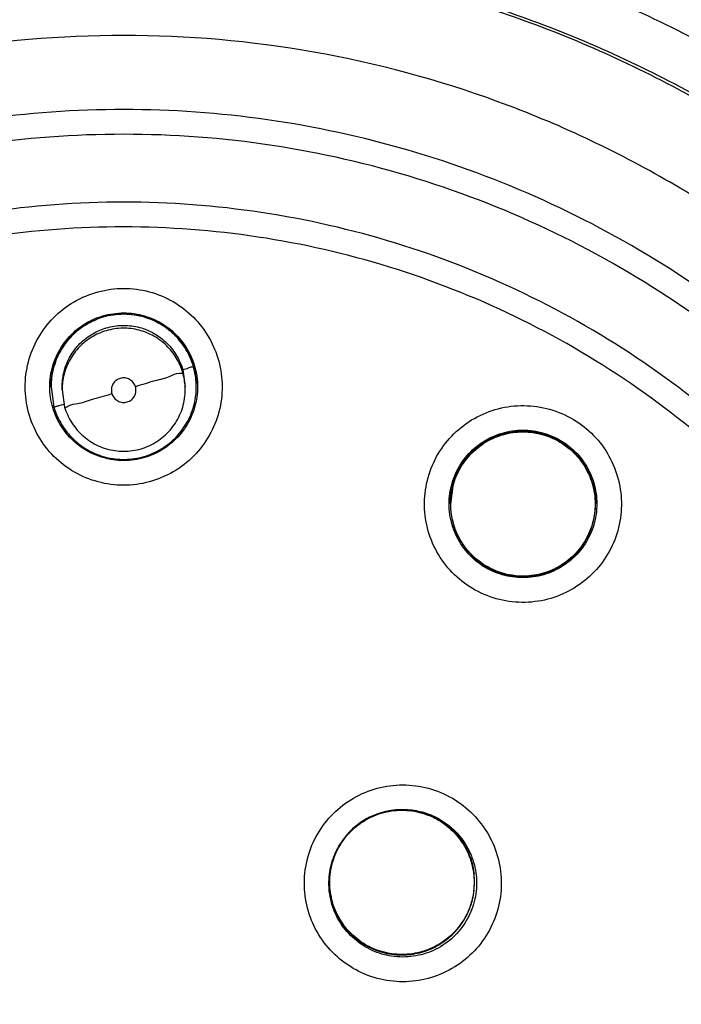
# Model space of a CAD drawing. Units: inches. Extents: x 1.2 to 15.8, y 0.3 to 10.5.
# Drawn here: x 12.5 to 12.6, y 6.6 to 6.7 of the extents above; entities that cross this region are included whole.
import ezdxf

# ---------------------------------------------------------------- set-up
doc = ezdxf.new("R2010")
doc.units = ezdxf.units.IN
doc.header["$LTSCALE"] = 0.935
doc.header["$MEASUREMENT"] = 0
doc.layers.get('0').update_dxf_attribs({"linetype": 'CONTINUOUS'})

msp = doc.modelspace()

# ---------------------------------------------------------------- linework, layer by layer
at = {"color": 7, "linetype": 'CONTINUOUS'}
for p, q in [((12.49875, 6.67478), (12.49915, 6.67201)), ((12.47769, 6.67203), (12.47769, 6.67206)), ((12.47769, 6.67203), (12.47816, 6.66875)), ((12.47946, 6.67156), (12.47946, 6.67201)), ((12.47946, 6.67156), (12.47986, 6.66878)), ((12.49915, 6.67156), (12.49915, 6.67201)), ((12.50092, 6.67203), (12.50092, 6.67206)), ((12.54202, 6.65655), (12.54155, 6.65327)), ((12.54155, 6.65328), (12.54155, 6.65331)), ((12.56477, 6.65328), (12.56477, 6.65331)), ((12.52219, 6.59274), (12.52219, 6.59278)), ((12.54531, 6.59112), (12.54542, 6.59272)), ((12.54542, 6.59274), (12.54542, 6.59278))]:
    msp.add_line(p, q, dxfattribs=at)
msp.add_arc((12.48931, 6.56299), 0.26083, 0.8783, 180.096, dxfattribs=at)
for points, knots in [([(12.22848, 6.56077), (12.22848, 6.56323), (12.2287, 6.57912), (12.2318, 6.6084), (12.24221, 6.6475), (12.25849, 6.68446), (12.28019, 6.71839), (12.3068, 6.74856), (12.33776, 6.77435), (12.37241, 6.79511), (12.40984, 6.8103), (12.44911, 6.81955), (12.47593, 6.82161), (12.48931, 6.82161)], [0, 0, 0, 0, 0.017969, 0.116408, 0.214889, 0.313345, 0.411279, 0.50889, 0.607038, 0.705451, 0.803779, 0.901965, 1, 1, 1, 1]), ([(12.48931, 6.82161), (12.50268, 6.82161), (12.52946, 6.81955), (12.56864, 6.81034), (12.60597, 6.79522), (12.64055, 6.77455), (12.67153, 6.74884), (12.6982, 6.71869), (12.71997, 6.68475), (12.73631, 6.64777), (12.74675, 6.60869), (12.7499, 6.57933), (12.75013, 6.56333), (12.75013, 6.56077)], [0, 0, 0, 0, 0.097994, 0.195944, 0.293915, 0.392014, 0.490062, 0.587806, 0.685903, 0.78443, 0.88289, 0.981236, 1, 1, 1, 1]), ([(12.74619, 6.56077), (12.74619, 6.57418), (12.74409, 6.60108), (12.73465, 6.64041), (12.71919, 6.67776), (12.69805, 6.71231), (12.6717, 6.74319), (12.64071, 6.76962), (12.606, 6.79082), (12.56847, 6.80627), (12.52905, 6.81564), (12.48872, 6.81871), (12.44846, 6.81546), (12.40923, 6.80597), (12.37196, 6.79048), (12.33755, 6.76935), (12.30681, 6.74307), (12.28062, 6.71237), (12.25954, 6.67798), (12.24405, 6.64069), (12.23454, 6.60128), (12.23243, 6.57427), (12.23242, 6.56077)], [0, 0, 0, 0, 0.049894, 0.099909, 0.14991, 0.199692, 0.250023, 0.300358, 0.350602, 0.400746, 0.450787, 0.500741, 0.550631, 0.600481, 0.650319, 0.700192, 0.75015, 0.80016, 0.84973, 0.899659, 0.949784, 1, 1, 1, 1]), ([(12.68992, 6.66134), (12.6844, 6.67168), (12.67177, 6.69151), (12.64849, 6.71794), (12.62147, 6.74045), (12.59132, 6.75854), (12.55874, 6.77179), (12.52447, 6.77989), (12.50102, 6.7817), (12.48931, 6.7817)], [0, 0, 0, 0, 0.14319, 0.286047, 0.428704, 0.571294, 0.713951, 0.856809, 1, 1, 1, 1]), ([(12.48931, 6.78072), (12.50111, 6.78072), (12.52475, 6.77886), (12.55926, 6.77061), (12.59204, 6.7571), (12.62229, 6.73867), (12.64934, 6.71576), (12.67222, 6.68923), (12.68452, 6.66952), (12.68979, 6.65947)], [0, 0, 0, 0, 0.144001, 0.287658, 0.431109, 0.574491, 0.717941, 0.861598, 1, 1, 1, 1]), ([(12.69024, 6.65769), (12.68488, 6.66803), (12.67246, 6.68802), (12.64939, 6.71479), (12.62232, 6.73774), (12.59201, 6.7562), (12.5592, 6.76971), (12.52469, 6.77796), (12.50109, 6.7798), (12.48931, 6.7798)], [0, 0, 0, 0, 0.141434, 0.284528, 0.427622, 0.570716, 0.713811, 0.856905, 1, 1, 1, 1]), ([(12.48931, 6.77922), (12.50109, 6.77922), (12.5247, 6.77737), (12.55921, 6.7691), (12.59202, 6.75554), (12.62231, 6.73703), (12.64934, 6.71402), (12.67221, 6.68735), (12.68449, 6.66753), (12.68975, 6.65739)], [0, 0, 0, 0, 0.143481, 0.286963, 0.430444, 0.573925, 0.717406, 0.860887, 1, 1, 1, 1]), ([(12.68952, 6.66238), (12.68644, 6.66809), (12.67937, 6.67999), (12.66691, 6.69714), (12.65105, 6.71507), (12.63466, 6.72993), (12.61698, 6.74308), (12.59982, 6.75372), (12.58007, 6.76346), (12.56602, 6.76878), (12.55872, 6.77112), (12.55839, 6.77123)], [0, 0, 0, 0, 0.111289, 0.237212, 0.363805, 0.521942, 0.616386, 0.742187, 0.868337, 0.994116, 1, 1, 1, 1]), ([(12.69387, 6.61537), (12.69058, 6.6262), (12.68221, 6.64754), (12.66441, 6.67764), (12.64165, 6.70471), (12.61484, 6.72752), (12.5854, 6.74531), (12.55438, 6.75787), (12.52213, 6.76543), (12.50032, 6.76712), (12.48931, 6.76712)], [0, 0, 0, 0, 0.124538, 0.251053, 0.383297, 0.511928, 0.636784, 0.760344, 0.878744, 1, 1, 1, 1]), ([(12.48931, 6.76589), (12.47819, 6.76589), (12.45591, 6.76414), (12.42334, 6.75632), (12.39239, 6.7435), (12.36383, 6.726), (12.33836, 6.70424), (12.3166, 6.67877), (12.2991, 6.65021), (12.28628, 6.61926), (12.27854, 6.58704), (12.27676, 6.56513), (12.27671, 6.55437)], [0, 0, 0, 0, 0.100322, 0.200645, 0.300967, 0.40129, 0.501612, 0.601934, 0.702255, 0.802577, 0.902899, 1, 1, 1, 1]), ([(12.48931, 6.76595), (12.50104, 6.76595), (12.52476, 6.76398), (12.55972, 6.75505), (12.59286, 6.74022), (12.62267, 6.72017), (12.64824, 6.69598), (12.66883, 6.66888), (12.68353, 6.64145), (12.69032, 6.62312), (12.69284, 6.61477)], [0, 0, 0, 0, 0.129752, 0.261784, 0.397153, 0.529111, 0.657136, 0.784647, 0.903688, 1, 1, 1, 1]), ([(12.7019, 6.55329), (12.7019, 6.56441), (12.70015, 6.58669), (12.69233, 6.61926), (12.67951, 6.65021), (12.66201, 6.67877), (12.64025, 6.70424), (12.61478, 6.726), (12.58622, 6.7435), (12.55527, 6.75632), (12.52271, 6.76414), (12.50043, 6.76589), (12.48931, 6.76589)], [0, 0, 0, 0, 0.1, 0.199999, 0.299999, 0.399999, 0.499998, 0.599999, 0.699999, 0.799999, 0.9, 1, 1, 1, 1]), ([(12.48931, 6.76194), (12.47836, 6.76192), (12.45645, 6.76021), (12.42445, 6.75251), (12.39409, 6.73991), (12.36611, 6.72274), (12.34115, 6.70143), (12.31984, 6.67648), (12.30267, 6.64849), (12.29008, 6.61813), (12.28237, 6.58613), (12.28066, 6.56422), (12.28064, 6.55328)], [0, 0, 0, 0, 0.100297, 0.200397, 0.300348, 0.4002, 0.500002, 0.599803, 0.699655, 0.799605, 0.899704, 1, 1, 1, 1]), ([(12.69797, 6.55328), (12.69795, 6.56422), (12.69624, 6.58613), (12.68854, 6.61813), (12.67594, 6.64849), (12.65877, 6.67648), (12.63746, 6.70143), (12.61251, 6.72274), (12.58452, 6.73991), (12.55416, 6.75251), (12.52216, 6.76021), (12.50025, 6.76192), (12.48931, 6.76194)], [0, 0, 0, 0, 0.100296, 0.200395, 0.300345, 0.400197, 0.499998, 0.5998, 0.699652, 0.799603, 0.899703, 1, 1, 1, 1]), ([(12.47183, 6.35721), (12.46077, 6.35819), (12.43874, 6.36205), (12.40718, 6.37334), (12.378, 6.38977), (12.35198, 6.41092), (12.32988, 6.43618), (12.31235, 6.46489), (12.29995, 6.4961), (12.29302, 6.52888), (12.29172, 6.56229), (12.29606, 6.59541), (12.3059, 6.62732), (12.32097, 6.65713), (12.34088, 6.68402), (12.36502, 6.70714), (12.39272, 6.72588), (12.42324, 6.73972), (12.45576, 6.74822), (12.47814, 6.75013), (12.48931, 6.75013)], [0, 0, 0, 0, 0.055512, 0.111153, 0.166756, 0.2221, 0.277937, 0.333734, 0.38942, 0.444969, 0.500402, 0.555768, 0.611114, 0.666494, 0.721966, 0.777544, 0.83276, 0.888375, 0.944177, 1, 1, 1, 1]), ([(12.48931, 6.75013), (12.50041, 6.75013), (12.5227, 6.74823), (12.55513, 6.7398), (12.58566, 6.72602), (12.61345, 6.70726), (12.63771, 6.68406), (12.65772, 6.65702), (12.67284, 6.62704), (12.68265, 6.595), (12.68691, 6.56183), (12.68553, 6.52846), (12.67856, 6.49581), (12.66619, 6.46478), (12.64875, 6.43623), (12.62676, 6.41105), (12.60083, 6.38992), (12.57166, 6.37344), (12.54002, 6.36209), (12.5179, 6.3582), (12.50678, 6.35721)], [0, 0, 0, 0, 0.055512, 0.111153, 0.166756, 0.2221, 0.277937, 0.333734, 0.38942, 0.444969, 0.500403, 0.555768, 0.611114, 0.666494, 0.721966, 0.777544, 0.83276, 0.888375, 0.944177, 1, 1, 1, 1]), ([(12.46964, 6.36536), (12.45908, 6.36647), (12.43811, 6.37047), (12.40814, 6.38166), (12.38046, 6.39773), (12.35588, 6.41822), (12.33508, 6.44255), (12.31867, 6.47002), (12.30711, 6.49986), (12.30072, 6.53122), (12.29969, 6.5632), (12.30404, 6.59491), (12.31366, 6.62543), (12.32827, 6.6539), (12.34745, 6.67952), (12.37066, 6.70155), (12.39724, 6.71937), (12.42644, 6.73247), (12.45741, 6.74049), (12.47869, 6.74229), (12.48931, 6.74229)], [0, 0, 0, 0, 0.055556, 0.111112, 0.166667, 0.222223, 0.277778, 0.333334, 0.388889, 0.444445, 0.5, 0.555555, 0.61111, 0.666666, 0.722221, 0.777777, 0.833333, 0.888888, 0.944444, 1, 1, 1, 1]), ([(12.30131, 6.5539), (12.30131, 6.55711), (12.30167, 6.5709), (12.30497, 6.59513), (12.31452, 6.62552), (12.32904, 6.65387), (12.34812, 6.67938), (12.37121, 6.70132), (12.39767, 6.71907), (12.42673, 6.73212), (12.45756, 6.7401), (12.47874, 6.7419), (12.48931, 6.7419)], [0, 0, 0, 0, 0.032586, 0.140076, 0.247566, 0.355056, 0.462547, 0.570037, 0.677528, 0.785018, 0.892509, 1, 1, 1, 1]), ([(12.48931, 6.74229), (12.49992, 6.74229), (12.5212, 6.74049), (12.55217, 6.73247), (12.58137, 6.71937), (12.60795, 6.70155), (12.63116, 6.67952), (12.65034, 6.6539), (12.66495, 6.62543), (12.67457, 6.59491), (12.67892, 6.5632), (12.67789, 6.53122), (12.6715, 6.49986), (12.65994, 6.47002), (12.64353, 6.44255), (12.62273, 6.41822), (12.59815, 6.39773), (12.57047, 6.38166), (12.5405, 6.37047), (12.51953, 6.36647), (12.50897, 6.36536)], [0, 0, 0, 0, 0.055556, 0.111112, 0.166667, 0.222223, 0.277779, 0.333334, 0.38889, 0.444445, 0.5, 0.555555, 0.611111, 0.666666, 0.722222, 0.777777, 0.833333, 0.888888, 0.944444, 1, 1, 1, 1]), ([(12.48931, 6.7419), (12.49987, 6.7419), (12.52105, 6.7401), (12.55188, 6.73212), (12.58094, 6.71907), (12.6074, 6.70132), (12.63049, 6.67938), (12.64957, 6.65387), (12.66409, 6.62552), (12.67364, 6.59513), (12.67694, 6.5709), (12.6773, 6.55711), (12.6773, 6.5539)], [0, 0, 0, 0, 0.107491, 0.214982, 0.322472, 0.429963, 0.537453, 0.644944, 0.752434, 0.859924, 0.967414, 1, 1, 1, 1]), ([(12.48931, 6.72825), (12.47919, 6.72825), (12.4589, 6.72648), (12.42941, 6.71858), (12.40176, 6.70568), (12.37674, 6.68816), (12.35511, 6.66654), (12.33756, 6.64142), (12.32467, 6.61367), (12.31682, 6.58417), (12.31421, 6.55382), (12.31689, 6.52352), (12.32477, 6.49415), (12.33763, 6.46657), (12.35509, 6.44159), (12.3766, 6.42004), (12.40154, 6.40253), (12.42917, 6.38959), (12.45874, 6.38162), (12.47913, 6.37983), (12.48931, 6.37983)], [0, 0, 0, 0, 0.055506, 0.111149, 0.166754, 0.222084, 0.277931, 0.333744, 0.389439, 0.444991, 0.500419, 0.555775, 0.611112, 0.666485, 0.721955, 0.777531, 0.832729, 0.88835, 0.944165, 1, 1, 1, 1]), ([(12.48931, 6.37983), (12.49942, 6.37983), (12.51971, 6.3816), (12.5492, 6.38951), (12.57685, 6.4024), (12.60187, 6.41992), (12.6235, 6.44155), (12.64105, 6.46667), (12.65394, 6.49441), (12.66179, 6.52391), (12.6644, 6.55426), (12.66172, 6.58456), (12.65384, 6.61393), (12.64098, 6.64152), (12.62352, 6.66649), (12.60201, 6.68804), (12.57707, 6.70555), (12.54944, 6.7185), (12.51987, 6.72646), (12.49948, 6.72825), (12.48931, 6.72825)], [0, 0, 0, 0, 0.055506, 0.111149, 0.166754, 0.222084, 0.277931, 0.333744, 0.389439, 0.444991, 0.500419, 0.555775, 0.611112, 0.666485, 0.721955, 0.777531, 0.832729, 0.88835, 0.944165, 1, 1, 1, 1]), ([(12.48931, 6.71639), (12.48162, 6.71639), (12.46624, 6.71529), (12.44364, 6.7104), (12.42196, 6.70237), (12.40163, 6.69134), (12.38308, 6.67755), (12.36666, 6.66127), (12.3527, 6.64283), (12.34151, 6.6226), (12.33328, 6.60098), (12.3282, 6.57843), (12.32694, 6.5626), (12.3269, 6.55445), (12.3269, 6.55399)], [0, 0, 0, 0, 0.090415, 0.180831, 0.271246, 0.361662, 0.452077, 0.542492, 0.632907, 0.723321, 0.813736, 0.904151, 0.994565, 1, 1, 1, 1]), ([(12.65171, 6.55399), (12.65171, 6.55445), (12.65167, 6.5626), (12.65041, 6.57843), (12.64533, 6.60098), (12.63711, 6.6226), (12.62591, 6.64283), (12.61196, 6.66127), (12.59554, 6.67755), (12.57698, 6.69134), (12.55665, 6.70237), (12.53497, 6.7104), (12.51237, 6.71529), (12.49699, 6.71639), (12.48931, 6.71639)], [0, 0, 0, 0, 0.005435, 0.095849, 0.186264, 0.276679, 0.367093, 0.457508, 0.547923, 0.638338, 0.728754, 0.819169, 0.909585, 1, 1, 1, 1]), ([(12.48931, 6.71243), (12.4814, 6.71243), (12.46556, 6.71124), (12.44235, 6.70594), (12.4202, 6.69723), (12.39958, 6.68531), (12.38096, 6.67042), (12.36475, 6.65289), (12.35136, 6.63317), (12.34109, 6.6117), (12.33415, 6.58897), (12.33067, 6.56549), (12.33072, 6.54175), (12.33431, 6.51828), (12.34135, 6.49558), (12.3517, 6.47419), (12.36513, 6.45458), (12.38134, 6.43716), (12.40003, 6.42232), (12.41386, 6.41439), (12.42102, 6.41097)], [0, 0, 0, 0, 0.055536, 0.11117, 0.166763, 0.222157, 0.277952, 0.333691, 0.38934, 0.444884, 0.500339, 0.55574, 0.611124, 0.66653, 0.722009, 0.777592, 0.832874, 0.888467, 0.944221, 1, 1, 1, 1]), ([(12.55759, 6.41097), (12.56472, 6.41438), (12.5785, 6.42227), (12.59716, 6.43707), (12.61339, 6.45447), (12.62686, 6.47411), (12.63726, 6.49557), (12.64433, 6.51837), (12.64791, 6.54194), (12.64793, 6.56574), (12.6444, 6.58924), (12.63742, 6.61193), (12.62715, 6.63333), (12.6138, 6.65296), (12.59766, 6.67041), (12.5791, 6.68525), (12.55853, 6.69717), (12.5364, 6.7059), (12.51314, 6.71124), (12.49724, 6.71243), (12.48931, 6.71243)], [0, 0, 0, 0, 0.055536, 0.11117, 0.166763, 0.222156, 0.277951, 0.33369, 0.389339, 0.444882, 0.500337, 0.555739, 0.611123, 0.666529, 0.722008, 0.777591, 0.832873, 0.888466, 0.944221, 1, 1, 1, 1]), ([(12.48931, 6.70157), (12.48195, 6.70157), (12.46722, 6.70046), (12.44563, 6.69553), (12.42501, 6.68744), (12.40583, 6.67637), (12.38851, 6.66256), (12.37345, 6.64632), (12.36097, 6.62802), (12.35136, 6.60807), (12.34483, 6.58691), (12.34208, 6.56865), (12.34167, 6.55761), (12.34167, 6.55393)], [0, 0, 0, 0, 0.095239, 0.190477, 0.285715, 0.380954, 0.476192, 0.57143, 0.666668, 0.761906, 0.857144, 0.952381, 1, 1, 1, 1]), ([(12.63694, 6.55393), (12.63694, 6.55761), (12.63653, 6.56865), (12.63378, 6.58691), (12.62725, 6.60807), (12.61764, 6.62802), (12.60516, 6.64632), (12.5901, 6.66256), (12.57278, 6.67637), (12.5536, 6.68744), (12.53298, 6.69553), (12.51139, 6.70046), (12.49666, 6.70157), (12.48931, 6.70157)], [0, 0, 0, 0, 0.047619, 0.142856, 0.238094, 0.333332, 0.42857, 0.523808, 0.619046, 0.714285, 0.809523, 0.904761, 1, 1, 1, 1]), ([(12.48931, 6.69761), (12.48214, 6.69761), (12.46779, 6.69654), (12.44676, 6.69173), (12.4267, 6.68385), (12.40805, 6.67308), (12.3912, 6.65965), (12.37653, 6.64384), (12.3644, 6.62604), (12.35505, 6.60664), (12.3487, 6.58606), (12.34548, 6.56476), (12.34547, 6.54321), (12.34866, 6.52191), (12.355, 6.50132), (12.36432, 6.48191), (12.37644, 6.46411), (12.39107, 6.4483), (12.40789, 6.43485), (12.42656, 6.42404), (12.44666, 6.41612), (12.46774, 6.41129), (12.48213, 6.41021), (12.48931, 6.41021)], [0, 0, 0, 0, 0.047648, 0.095316, 0.142956, 0.190449, 0.238087, 0.285738, 0.333329, 0.380877, 0.428441, 0.476035, 0.523638, 0.571231, 0.618806, 0.666365, 0.713924, 0.761502, 0.809108, 0.856669, 0.904438, 0.95225, 1, 1, 1, 1]), ([(12.48931, 6.41021), (12.49647, 6.41021), (12.51082, 6.41129), (12.53185, 6.41609), (12.55191, 6.42397), (12.57056, 6.43475), (12.58741, 6.44818), (12.60208, 6.46398), (12.61421, 6.48179), (12.62356, 6.50119), (12.62991, 6.52176), (12.63313, 6.54307), (12.63315, 6.56461), (12.62995, 6.58592), (12.62361, 6.6065), (12.61429, 6.62591), (12.60217, 6.64372), (12.58754, 6.65952), (12.57072, 6.67298), (12.55205, 6.68379), (12.53195, 6.6917), (12.51087, 6.69653), (12.49648, 6.69761), (12.48931, 6.69761)], [0, 0, 0, 0, 0.047648, 0.095316, 0.142956, 0.190449, 0.238087, 0.285738, 0.333329, 0.380877, 0.428441, 0.476035, 0.523638, 0.571231, 0.618806, 0.666365, 0.713924, 0.761502, 0.809108, 0.856669, 0.904438, 0.95225, 1, 1, 1, 1]), ([(12.48931, 6.65627), (12.48793, 6.65627), (12.48517, 6.65664), (12.48133, 6.65823), (12.47804, 6.66076), (12.47552, 6.66404), (12.47393, 6.66786), (12.47338, 6.67196), (12.4739, 6.67606), (12.47546, 6.6799), (12.47797, 6.68322), (12.48128, 6.68579), (12.48515, 6.6874), (12.48793, 6.68777), (12.48931, 6.68777)], [0, 0, 0, 0, 0.083549, 0.167035, 0.250216, 0.332873, 0.415873, 0.498755, 0.581571, 0.664612, 0.747837, 0.83187, 0.916146, 1, 1, 1, 1]), ([(12.48931, 6.68777), (12.49068, 6.68777), (12.49344, 6.68741), (12.49728, 6.68581), (12.50057, 6.68328), (12.50309, 6.68), (12.50468, 6.67618), (12.50523, 6.67209), (12.50471, 6.66798), (12.50315, 6.66415), (12.50064, 6.66083), (12.49733, 6.65826), (12.49346, 6.65664), (12.49068, 6.65627), (12.48931, 6.65627)], [0, 0, 0, 0, 0.083549, 0.167035, 0.250216, 0.332873, 0.415873, 0.498755, 0.581571, 0.664612, 0.747837, 0.83187, 0.916146, 1, 1, 1, 1]), ([(12.47749, 6.67204), (12.47749, 6.6726), (12.47761, 6.67429), (12.47841, 6.67701), (12.48026, 6.67988), (12.48282, 6.6821), (12.48488, 6.68305), (12.48595, 6.68336)], [0, 0, 0, 0, 0.111355, 0.334065, 0.556775, 0.779486, 1, 1, 1, 1]), ([(12.50045, 6.6753), (12.50017, 6.67624), (12.49937, 6.67807), (12.49752, 6.68041), (12.49511, 6.68223), (12.49226, 6.6834), (12.48913, 6.68378), (12.48703, 6.68346), (12.48603, 6.68317)], [0, 0, 0, 0, 0.162536, 0.325254, 0.48716, 0.654303, 0.828723, 1, 1, 1, 1]), ([(12.48931, 6.68385), (12.49043, 6.68385), (12.49268, 6.68353), (12.49578, 6.68211), (12.49835, 6.67988), (12.49989, 6.67749), (12.50048, 6.6759), (12.50064, 6.67535)], [0, 0, 0, 0, 0.222029, 0.444057, 0.666085, 0.888112, 1, 1, 1, 1]), ([(12.48932, 6.68368), (12.49042, 6.68368), (12.49262, 6.68336), (12.49566, 6.68197), (12.49818, 6.6798), (12.49971, 6.67744), (12.5003, 6.67586), (12.50046, 6.6753)], [0, 0, 0, 0, 0.221667, 0.441796, 0.662072, 0.883747, 1, 1, 1, 1]), ([(12.48603, 6.68317), (12.48507, 6.68289), (12.48323, 6.68207), (12.48088, 6.6802), (12.47907, 6.67779), (12.47794, 6.675), (12.47769, 6.673), (12.47769, 6.67203)], [0, 0, 0, 0, 0.203279, 0.399587, 0.59935, 0.804001, 1, 1, 1, 1]), ([(12.48183, 6.68096), (12.4822, 6.68127), (12.48267, 6.68161), (12.48315, 6.68192), (12.48323, 6.68196)], [0, 0, 0, 0, 0.845174, 1, 1, 1, 1]), ([(12.48653, 6.68145), (12.48735, 6.68169), (12.48903, 6.68196), (12.49157, 6.6817), (12.49396, 6.68081), (12.49608, 6.6793), (12.49777, 6.67726), (12.4985, 6.67563), (12.49875, 6.67478)], [0, 0, 0, 0, 0.166311, 0.32692, 0.490356, 0.65779, 0.8273, 1, 1, 1, 1]), ([(12.47946, 6.67201), (12.47946, 6.67276), (12.47964, 6.67435), (12.48051, 6.67666), (12.48201, 6.67879), (12.484, 6.68043), (12.48557, 6.68115), (12.48636, 6.6814)], [0, 0, 0, 0, 0.17975, 0.382505, 0.590223, 0.800515, 1, 1, 1, 1]), ([(12.48653, 6.681), (12.48571, 6.68076), (12.48415, 6.68007), (12.48216, 6.67849), (12.48063, 6.67644), (12.47968, 6.67407), (12.47946, 6.67239), (12.47946, 6.67156)], [0, 0, 0, 0, 0.203279, 0.399587, 0.59935, 0.804001, 1, 1, 1, 1]), ([(12.49875, 6.67433), (12.49851, 6.67515), (12.49782, 6.67671), (12.49623, 6.6787), (12.49419, 6.68023), (12.49178, 6.6812), (12.48915, 6.68152), (12.48738, 6.68125), (12.48653, 6.681)], [0, 0, 0, 0, 0.16631, 0.326918, 0.490353, 0.657788, 0.827298, 1, 1, 1, 1]), ([(12.47975, 6.67867), (12.47998, 6.679), (12.48032, 6.67944), (12.48069, 6.67985), (12.48079, 6.67996)], [0, 0, 0, 0, 0.730533, 1, 1, 1, 1]), ([(12.47834, 6.67588), (12.47845, 6.6762), (12.47865, 6.6767), (12.47888, 6.67718), (12.47897, 6.67735)], [0, 0, 0, 0, 0.638901, 1, 1, 1, 1]), ([(12.47769, 6.67206), (12.47769, 6.6726), (12.47774, 6.67334), (12.47786, 6.67407), (12.4779, 6.67427)], [0, 0, 0, 0, 0.720305, 1, 1, 1, 1]), ([(12.49875, 6.67433), (12.49875, 6.67415), (12.49766, 6.67422), (12.49656, 6.6735), (12.494, 6.67294), (12.49223, 6.67235), (12.49119, 6.67204)], [0, 0, 0, 0, 0.068272, 0.272153, 0.590314, 1, 1, 1, 1]), ([(12.49875, 6.67478), (12.49906, 6.67487), (12.49962, 6.67498), (12.50004, 6.67526), (12.50045, 6.67523), (12.50045, 6.6753)], [0, 0, 0, 0, 0.542995, 0.886219, 1, 1, 1, 1]), ([(12.50092, 6.67203), (12.50092, 6.67214), (12.5009, 6.67324), (12.50073, 6.67435), (12.50045, 6.6753)], [0, 0, 0, 0, 0.09891, 1, 1, 1, 1]), ([(12.50064, 6.67535), (12.5008, 6.67482), (12.50104, 6.67372), (12.50112, 6.6726), (12.50112, 6.67204)], [0, 0, 0, 0, 0.498022, 1, 1, 1, 1]), ([(12.49119, 6.67204), (12.49112, 6.67228), (12.49088, 6.67275), (12.49028, 6.67326), (12.48953, 6.67349), (12.48875, 6.67343), (12.48805, 6.67307), (12.48754, 6.67247), (12.4873, 6.67172), (12.48734, 6.67118), (12.48742, 6.67093)], [0, 0, 0, 0, 0.124755, 0.249307, 0.373858, 0.498635, 0.623146, 0.747578, 0.872756, 1, 1, 1, 1]), ([(12.47798, 6.6687), (12.47782, 6.66924), (12.47757, 6.67035), (12.47749, 6.67148), (12.47749, 6.67204)], [0, 0, 0, 0, 0.501941, 1, 1, 1, 1]), ([(12.47986, 6.66878), (12.48012, 6.66789), (12.48091, 6.66616), (12.48277, 6.66402), (12.48516, 6.66248), (12.48789, 6.66168), (12.49073, 6.66168), (12.49345, 6.66248), (12.49584, 6.66402), (12.4977, 6.66616), (12.49888, 6.66874), (12.49915, 6.67062), (12.49915, 6.67156)], [0, 0, 0, 0, 0.100001, 0.200003, 0.300003, 0.400003, 0.500001, 0.6, 0.699999, 0.799998, 0.899999, 1, 1, 1, 1]), ([(12.47986, 6.66878), (12.47986, 6.66861), (12.48097, 6.66932), (12.48205, 6.66924), (12.48462, 6.67019), (12.48638, 6.67063), (12.48742, 6.67093)], [0, 0, 0, 0, 0.067173, 0.270694, 0.589244, 1, 1, 1, 1]), ([(12.48742, 6.67093), (12.48749, 6.67069), (12.48773, 6.67022), (12.48834, 6.66972), (12.48909, 6.66948), (12.48961, 6.66953), (12.48986, 6.6696)], [0, 0, 0, 0, 0.252017, 0.499999, 0.747982, 1, 1, 1, 1]), ([(12.48986, 6.6696), (12.49011, 6.66967), (12.49058, 6.66992), (12.49108, 6.67053), (12.49131, 6.67127), (12.49126, 6.6718), (12.49119, 6.67204)], [0, 0, 0, 0, 0.253904, 0.503533, 0.751689, 1, 1, 1, 1]), ([(12.49258, 6.66088), (12.49353, 6.66116), (12.49542, 6.66199), (12.49783, 6.66393), (12.49965, 6.66645), (12.5007, 6.66922), (12.50092, 6.67113), (12.50092, 6.67203)], [0, 0, 0, 0, 0.199864, 0.410037, 0.616892, 0.819352, 1, 1, 1, 1]), ([(12.50112, 6.67204), (12.50112, 6.67148), (12.501, 6.66979), (12.5002, 6.66707), (12.49835, 6.6642), (12.49578, 6.66197), (12.49373, 6.66103), (12.49265, 6.66071)], [0, 0, 0, 0, 0.111273, 0.333819, 0.556366, 0.778913, 1, 1, 1, 1]), ([(12.49915, 6.67156), (12.49915, 6.6716), (12.49915, 6.67175), (12.49914, 6.6719), (12.49914, 6.672)], [0, 0, 0, 0, 0.315262, 1, 1, 1, 1]), ([(12.48931, 6.66023), (12.48818, 6.66023), (12.48593, 6.66055), (12.48283, 6.66197), (12.48026, 6.6642), (12.47872, 6.66658), (12.47813, 6.66816), (12.47798, 6.6687)], [0, 0, 0, 0, 0.222416, 0.444831, 0.667246, 0.88966, 1, 1, 1, 1]), ([(12.47894, 6.66897), (12.47877, 6.66894), (12.47858, 6.66896), (12.47816, 6.66869), (12.47816, 6.66875)], [0, 0, 0, 0, 0.753214, 1, 1, 1, 1]), ([(12.47836, 6.66813), (12.47863, 6.66738), (12.4794, 6.66578), (12.48113, 6.6636), (12.48354, 6.66179), (12.48639, 6.66064), (12.48949, 6.66027), (12.49157, 6.66059), (12.49258, 6.66088)], [0, 0, 0, 0, 0.13506, 0.301688, 0.471249, 0.644961, 0.820825, 1, 1, 1, 1]), ([(12.54465, 6.64002), (12.54349, 6.64077), (12.54137, 6.64257), (12.539, 6.64599), (12.5376, 6.64989), (12.53725, 6.65401), (12.53798, 6.65808), (12.53973, 6.66183), (12.54238, 6.665), (12.54577, 6.66738), (12.54968, 6.66882), (12.55385, 6.66919), (12.55798, 6.66846), (12.56051, 6.66727), (12.56167, 6.66652)], [0, 0, 0, 0, 0.083549, 0.167034, 0.250215, 0.332872, 0.415871, 0.498754, 0.58157, 0.664611, 0.747836, 0.83187, 0.916147, 1, 1, 1, 1]), ([(12.56167, 6.66652), (12.56283, 6.66578), (12.56496, 6.66398), (12.56732, 6.66056), (12.56872, 6.65666), (12.56907, 6.65253), (12.56834, 6.64846), (12.56659, 6.64472), (12.56394, 6.64154), (12.56055, 6.63916), (12.55664, 6.63773), (12.55247, 6.63736), (12.54834, 6.63809), (12.54581, 6.63928), (12.54465, 6.64002)], [0, 0, 0, 0, 0.083549, 0.167034, 0.250215, 0.332872, 0.415871, 0.498754, 0.58157, 0.664611, 0.747836, 0.83187, 0.916147, 1, 1, 1, 1]), ([(12.54182, 6.6566), (12.54198, 6.65715), (12.54257, 6.65874), (12.54411, 6.66113), (12.54669, 6.66336), (12.54979, 6.66478), (12.55315, 6.66526), (12.55539, 6.66494), (12.55646, 6.66463)], [0, 0, 0, 0, 0.09168, 0.273621, 0.455563, 0.637506, 0.819449, 1, 1, 1, 1]), ([(12.54201, 6.65655), (12.54216, 6.65708), (12.54273, 6.65863), (12.54423, 6.66098), (12.54674, 6.66319), (12.5498, 6.6646), (12.55313, 6.66509), (12.55537, 6.66477), (12.55643, 6.66446)], [0, 0, 0, 0, 0.089918, 0.271107, 0.45216, 0.633998, 0.817132, 1, 1, 1, 1]), ([(12.55643, 6.66442), (12.55546, 6.6647), (12.55348, 6.66501), (12.55049, 6.66471), (12.54767, 6.66366), (12.54516, 6.66188), (12.54317, 6.65947), (12.54231, 6.65755), (12.54202, 6.65655)], [0, 0, 0, 0, 0.166311, 0.32692, 0.490356, 0.65779, 0.8273, 1, 1, 1, 1]), ([(12.54208, 6.65653), (12.54239, 6.65758), (12.54332, 6.6596), (12.5455, 6.66212), (12.5483, 6.66392), (12.5515, 6.66486), (12.55427, 6.66486), (12.55588, 6.6645), (12.55641, 6.66435)], [0, 0, 0, 0, 0.181828, 0.363656, 0.545485, 0.727314, 0.909143, 1, 1, 1, 1]), ([(12.56477, 6.65328), (12.56477, 6.65415), (12.56456, 6.656), (12.56357, 6.65872), (12.56179, 6.66125), (12.55937, 6.66326), (12.55743, 6.66413), (12.55643, 6.66442)], [0, 0, 0, 0, 0.175292, 0.373181, 0.577471, 0.790657, 1, 1, 1, 1]), ([(12.55955, 6.66323), (12.56049, 6.66262), (12.56221, 6.66113), (12.56405, 6.65826), (12.56485, 6.65554), (12.56497, 6.65385), (12.56497, 6.65329)], [0, 0, 0, 0, 0.285716, 0.57143, 0.857145, 1, 1, 1, 1]), ([(12.56051, 6.66217), (12.56058, 6.66212), (12.5607, 6.66201), (12.56082, 6.66191), (12.56087, 6.66187)], [0, 0, 0, 0, 0.577734, 1, 1, 1, 1]), ([(12.56178, 6.6611), (12.56183, 6.66104), (12.56223, 6.66059), (12.5626, 6.6601), (12.56288, 6.65967)], [0, 0, 0, 0, 0.138124, 1, 1, 1, 1]), ([(12.56277, 6.65966), (12.56281, 6.65961), (12.56286, 6.65954), (12.56291, 6.65946), (12.56293, 6.65943)], [0, 0, 0, 0, 0.637953, 1, 1, 1, 1]), ([(12.56293, 6.65943), (12.56349, 6.65853), (12.56439, 6.65654), (12.5647, 6.65437), (12.5647, 6.65327)], [0, 0, 0, 0, 0.492194, 1, 1, 1, 1]), ([(12.56358, 6.65845), (12.56363, 6.65835), (12.56383, 6.65792), (12.56401, 6.65747), (12.56414, 6.65711)], [0, 0, 0, 0, 0.227138, 1, 1, 1, 1]), ([(12.54135, 6.65329), (12.54135, 6.65385), (12.54143, 6.65497), (12.54167, 6.65607), (12.54182, 6.6566)], [0, 0, 0, 0, 0.501959, 1, 1, 1, 1]), ([(12.54155, 6.65331), (12.54155, 6.65385), (12.5416, 6.65469), (12.54175, 6.65551), (12.54182, 6.6558)], [0, 0, 0, 0, 0.644236, 1, 1, 1, 1]), ([(12.56458, 6.65541), (12.56461, 6.65527), (12.56472, 6.65458), (12.56477, 6.65388), (12.56477, 6.65332)], [0, 0, 0, 0, 0.193064, 1, 1, 1, 1]), ([(12.54677, 6.64335), (12.54583, 6.64396), (12.54411, 6.64545), (12.54227, 6.64832), (12.54147, 6.65104), (12.54135, 6.65273), (12.54135, 6.65329)], [0, 0, 0, 0, 0.285716, 0.57143, 0.857145, 1, 1, 1, 1]), ([(12.54155, 6.65327), (12.54155, 6.65239), (12.54176, 6.65052), (12.54278, 6.64778), (12.54455, 6.64528), (12.54696, 6.64329), (12.54888, 6.64243), (12.54989, 6.64213)], [0, 0, 0, 0, 0.177134, 0.376939, 0.581634, 0.788866, 1, 1, 1, 1]), ([(12.54339, 6.64712), (12.54282, 6.64802), (12.54193, 6.65001), (12.54162, 6.65217), (12.54162, 6.65327)], [0, 0, 0, 0, 0.491607, 1, 1, 1, 1]), ([(12.5643, 6.65), (12.56458, 6.65095), (12.56476, 6.65205), (12.56477, 6.65316), (12.56477, 6.65328)], [0, 0, 0, 0, 0.893859, 1, 1, 1, 1]), ([(12.56497, 6.65329), (12.56497, 6.65273), (12.56489, 6.6516), (12.56465, 6.65049), (12.56449, 6.64995)], [0, 0, 0, 0, 0.49804, 1, 1, 1, 1]), ([(12.56449, 6.64995), (12.56433, 6.64941), (12.56374, 6.64783), (12.56221, 6.64545), (12.55963, 6.64322), (12.55653, 6.6418), (12.55317, 6.64132), (12.55093, 6.64164), (12.54986, 6.64195)], [0, 0, 0, 0, 0.090401, 0.27264, 0.45488, 0.63712, 0.819361, 1, 1, 1, 1]), ([(12.54989, 6.64213), (12.55084, 6.64185), (12.55288, 6.64153), (12.55595, 6.64186), (12.55885, 6.643), (12.56132, 6.64482), (12.56321, 6.6472), (12.56402, 6.64905), (12.5643, 6.65)], [0, 0, 0, 0, 0.163543, 0.33552, 0.504784, 0.67045, 0.836244, 1, 1, 1, 1]), ([(12.56424, 6.65002), (12.56393, 6.64897), (12.563, 6.64694), (12.56084, 6.64445), (12.55901, 6.64326), (12.55804, 6.64281)], [0, 0, 0, 0, 0.336568, 0.67314, 1, 1, 1, 1]), ([(12.54356, 6.64686), (12.54352, 6.64692), (12.54347, 6.647), (12.54341, 6.64709), (12.54339, 6.64712)], [0, 0, 0, 0, 0.656396, 1, 1, 1, 1]), ([(12.54581, 6.64438), (12.54574, 6.64443), (12.54562, 6.64453), (12.5455, 6.64463), (12.54546, 6.64468)], [0, 0, 0, 0, 0.583409, 1, 1, 1, 1]), ([(12.55804, 6.64281), (12.55801, 6.6428), (12.55792, 6.64276), (12.55783, 6.64271), (12.55776, 6.64269)], [0, 0, 0, 0, 0.311743, 1, 1, 1, 1]), ([(12.55169, 6.64182), (12.55163, 6.64183), (12.5515, 6.64185), (12.55138, 6.64187), (12.5513, 6.64188)], [0, 0, 0, 0, 0.449916, 1, 1, 1, 1]), ([(12.55498, 6.64187), (12.55492, 6.64186), (12.55476, 6.64184), (12.55461, 6.64182), (12.55451, 6.64181)], [0, 0, 0, 0, 0.372893, 1, 1, 1, 1]), ([(12.52204, 6.58227), (12.52114, 6.58331), (12.51961, 6.58563), (12.5183, 6.58958), (12.51806, 6.59372), (12.51889, 6.59777), (12.52073, 6.60147), (12.52347, 6.60457), (12.52691, 6.60687), (12.53083, 6.6082), (12.53499, 6.60847), (12.53909, 6.60766), (12.54285, 6.60579), (12.54494, 6.60393), (12.54585, 6.60289)], [0, 0, 0, 0, 0.083549, 0.167034, 0.250214, 0.332871, 0.415871, 0.498754, 0.58157, 0.664612, 0.747837, 0.831871, 0.916147, 1, 1, 1, 1]), ([(12.53542, 6.60424), (12.53445, 6.60438), (12.53245, 6.6044), (12.52955, 6.60368), (12.52691, 6.60224), (12.52466, 6.60012), (12.52303, 6.59743), (12.52245, 6.59538), (12.52231, 6.59435)], [0, 0, 0, 0, 0.162511, 0.325256, 0.487162, 0.654306, 0.828751, 1, 1, 1, 1]), ([(12.52238, 6.59434), (12.52245, 6.59489), (12.5228, 6.5965), (12.52394, 6.59903), (12.52612, 6.60155), (12.52891, 6.60336), (12.5321, 6.60431), (12.53433, 6.60432), (12.53541, 6.60417)], [0, 0, 0, 0, 0.090729, 0.272582, 0.454436, 0.636291, 0.818146, 1, 1, 1, 1]), ([(12.52916, 6.6034), (12.52844, 6.60308), (12.52707, 6.60231), (12.52528, 6.60076), (12.52432, 6.5995), (12.52391, 6.59883)], [0, 0, 0, 0, 0.333336, 0.666672, 1, 1, 1, 1]), ([(12.52916, 6.6034), (12.53008, 6.6038), (12.53202, 6.60438), (12.53404, 6.60445), (12.53504, 6.60436)], [0, 0, 0, 0, 0.5, 1, 1, 1, 1]), ([(12.53541, 6.60417), (12.5365, 6.60401), (12.53864, 6.60339), (12.54142, 6.60161), (12.54287, 6.59996), (12.54346, 6.59906)], [0, 0, 0, 0, 0.335673, 0.671347, 1, 1, 1, 1]), ([(12.54542, 6.59272), (12.54542, 6.59318), (12.54534, 6.59469), (12.5447, 6.59716), (12.54315, 6.59986), (12.54098, 6.60204), (12.53836, 6.60356), (12.53641, 6.6041), (12.53542, 6.60424)], [0, 0, 0, 0, 0.082893, 0.271473, 0.457051, 0.638685, 0.820488, 1, 1, 1, 1]), ([(12.53543, 6.60428), (12.53634, 6.60415), (12.53824, 6.60364), (12.54075, 6.60224), (12.54216, 6.6009), (12.54274, 6.60019)], [0, 0, 0, 0, 0.32381, 0.68054, 1, 1, 1, 1]), ([(12.53544, 6.60431), (12.5363, 6.6042), (12.53813, 6.60376), (12.5407, 6.60244), (12.54221, 6.60108), (12.54287, 6.60033)], [0, 0, 0, 0, 0.30221, 0.651105, 1, 1, 1, 1]), ([(12.54585, 6.60289), (12.54674, 6.60185), (12.54828, 6.59953), (12.54959, 6.59558), (12.54983, 6.59144), (12.549, 6.58738), (12.54715, 6.58368), (12.54442, 6.58058), (12.54098, 6.57829), (12.53705, 6.57696), (12.5329, 6.57668), (12.52879, 6.5775), (12.52504, 6.57937), (12.52294, 6.58123), (12.52204, 6.58227)], [0, 0, 0, 0, 0.083549, 0.167034, 0.250214, 0.332871, 0.415871, 0.498754, 0.58157, 0.664612, 0.747837, 0.831871, 0.916147, 1, 1, 1, 1]), ([(12.54287, 6.60033), (12.5436, 6.59948), (12.54483, 6.59757), (12.54562, 6.59489), (12.54575, 6.59325), (12.54575, 6.59274)], [0, 0, 0, 0, 0.407125, 0.814248, 1, 1, 1, 1]), ([(12.54298, 6.5999), (12.54361, 6.59908), (12.54466, 6.59727), (12.54521, 6.59522), (12.54534, 6.59416), (12.54534, 6.59412)], [0, 0, 0, 0, 0.493128, 0.982954, 1, 1, 1, 1]), ([(12.52226, 6.59436), (12.52235, 6.59495), (12.52271, 6.59652), (12.52339, 6.59799), (12.52391, 6.59883)], [0, 0, 0, 0, 0.375089, 1, 1, 1, 1]), ([(12.54346, 6.59906), (12.54347, 6.59904), (12.54351, 6.59898), (12.54355, 6.59892), (12.54358, 6.59888)], [0, 0, 0, 0, 0.31182, 1, 1, 1, 1]), ([(12.54483, 6.59617), (12.54484, 6.59612), (12.54488, 6.59599), (12.54492, 6.59586), (12.54494, 6.59578)], [0, 0, 0, 0, 0.372859, 1, 1, 1, 1]), ([(12.52501, 6.58486), (12.52436, 6.58562), (12.52324, 6.5873), (12.52232, 6.58998), (12.52213, 6.59179), (12.52213, 6.5926)], [0, 0, 0, 0, 0.355903, 0.711806, 1, 1, 1, 1]), ([(12.52219, 6.59272), (12.52219, 6.59226), (12.52228, 6.59081), (12.52288, 6.58843), (12.52433, 6.58579), (12.52645, 6.58357), (12.52913, 6.58195), (12.53115, 6.58138), (12.53219, 6.58124)], [0, 0, 0, 0, 0.084166, 0.260622, 0.440154, 0.624082, 0.810317, 1, 1, 1, 1]), ([(12.54563, 6.59091), (12.54547, 6.5898), (12.54483, 6.58762), (12.54299, 6.58475), (12.54041, 6.58252), (12.53731, 6.58111), (12.53446, 6.5807), (12.53274, 6.58083), (12.53214, 6.58092)], [0, 0, 0, 0, 0.180683, 0.361366, 0.54205, 0.722735, 0.903419, 1, 1, 1, 1]), ([(12.53219, 6.58124), (12.53319, 6.5811), (12.5352, 6.58108), (12.53811, 6.58181), (12.54075, 6.58326), (12.54297, 6.58538), (12.54459, 6.58806), (12.54516, 6.59008), (12.54531, 6.59112)], [0, 0, 0, 0, 0.166285, 0.32692, 0.490355, 0.657791, 0.827326, 1, 1, 1, 1]), ([(12.52276, 6.58938), (12.52275, 6.5894), (12.52274, 6.58946), (12.52272, 6.58953), (12.52271, 6.58957)], [0, 0, 0, 0, 0.356944, 1, 1, 1, 1]), ([(12.5322, 6.5813), (12.53112, 6.58146), (12.52898, 6.58207), (12.52617, 6.58387), (12.524, 6.58636), (12.52307, 6.58835), (12.52276, 6.58938)], [0, 0, 0, 0, 0.25136, 0.50272, 0.754079, 1, 1, 1, 1]), ([(12.54497, 6.58978), (12.54494, 6.58969), (12.5449, 6.58953), (12.54485, 6.58936), (12.54482, 6.58928)], [0, 0, 0, 0, 0.524948, 1, 1, 1, 1]), ([(12.54368, 6.58675), (12.54363, 6.58667), (12.54355, 6.58654), (12.54347, 6.58642), (12.54344, 6.58637)], [0, 0, 0, 0, 0.583477, 1, 1, 1, 1]), ([(12.53214, 6.58092), (12.53163, 6.581), (12.53002, 6.58136), (12.52747, 6.58252), (12.52575, 6.58402), (12.52501, 6.58486)], [0, 0, 0, 0, 0.188797, 0.594399, 1, 1, 1, 1]), ([(12.54155, 6.58418), (12.5415, 6.58413), (12.54142, 6.58406), (12.54134, 6.58399), (12.54131, 6.58396)], [0, 0, 0, 0, 0.656401, 1, 1, 1, 1]), ([(12.54131, 6.58396), (12.5405, 6.58327), (12.53867, 6.58209), (12.53551, 6.58116), (12.53328, 6.58115), (12.5322, 6.5813)], [0, 0, 0, 0, 0.325719, 0.66286, 1, 1, 1, 1])]:
    msp.add_open_spline(points, degree=3, knots=knots, dxfattribs=at)
for points in [[(12.48595, 6.68336), (12.48704, 6.68369), (12.48817, 6.68385), (12.48931, 6.68385)], [(12.48603, 6.68321), (12.48709, 6.68352), (12.48821, 6.68368), (12.48932, 6.68368)], [(12.48323, 6.68196), (12.48335, 6.68204), (12.48347, 6.68211), (12.48359, 6.68217)], [(12.48359, 6.68217), (12.48436, 6.68261), (12.48519, 6.68296), (12.48603, 6.68321)], [(12.48079, 6.67996), (12.48112, 6.68031), (12.48146, 6.68065), (12.48183, 6.68096)], [(12.48636, 6.6814), (12.48642, 6.68142), (12.48647, 6.68144), (12.48653, 6.68145)], [(12.47897, 6.67735), (12.4792, 6.67781), (12.47946, 6.67825), (12.47975, 6.67867)], [(12.4779, 6.67427), (12.47801, 6.67482), (12.47815, 6.67535), (12.47834, 6.67588)], [(12.49914, 6.672), (12.4991, 6.67279), (12.49897, 6.67358), (12.49875, 6.67433)], [(12.50046, 6.6753), (12.50053, 6.67504), (12.5006, 6.67478), (12.50066, 6.67452)], [(12.50066, 6.67452), (12.50071, 6.67427), (12.50076, 6.67402), (12.50079, 6.67377)], [(12.50079, 6.67377), (12.50085, 6.67337), (12.50089, 6.67297), (12.50091, 6.67257)], [(12.47974, 6.6692), (12.47947, 6.66911), (12.47917, 6.66901), (12.47894, 6.66897)], [(12.47816, 6.66875), (12.47822, 6.66854), (12.47829, 6.66833), (12.47836, 6.66813)], [(12.55643, 6.66446), (12.55749, 6.66415), (12.55852, 6.66368), (12.55945, 6.66308)], [(12.55646, 6.66463), (12.55755, 6.66431), (12.5586, 6.66384), (12.55955, 6.66323)], [(12.55641, 6.66435), (12.55687, 6.66422), (12.55731, 6.66405), (12.55775, 6.66387)], [(12.55775, 6.66387), (12.55782, 6.66384), (12.55789, 6.66381), (12.55796, 6.66377)], [(12.55796, 6.66377), (12.55802, 6.66375), (12.55808, 6.66372), (12.55814, 6.66369)], [(12.55814, 6.66369), (12.55899, 6.66328), (12.55979, 6.66277), (12.56051, 6.66217)], [(12.55945, 6.66308), (12.56013, 6.66264), (12.56076, 6.66214), (12.56133, 6.66157)], [(12.56087, 6.66187), (12.56159, 6.66122), (12.56224, 6.66047), (12.56277, 6.65966)], [(12.56133, 6.66157), (12.56148, 6.66142), (12.56163, 6.66126), (12.56178, 6.6611)], [(12.49265, 6.66071), (12.49157, 6.66039), (12.49043, 6.66023), (12.48931, 6.66023)], [(12.56288, 6.65967), (12.56314, 6.65928), (12.56337, 6.65887), (12.56358, 6.65845)], [(12.54162, 6.65327), (12.54162, 6.65437), (12.54178, 6.65547), (12.54208, 6.65653)], [(12.54182, 6.6558), (12.54187, 6.65606), (12.54194, 6.6563), (12.54201, 6.65655)], [(12.56414, 6.65711), (12.56433, 6.65656), (12.56448, 6.65599), (12.56458, 6.65541)], [(12.5647, 6.65327), (12.5647, 6.65217), (12.56455, 6.65107), (12.56424, 6.65002)], [(12.54546, 6.64468), (12.54474, 6.64532), (12.5441, 6.64605), (12.54356, 6.64686)], [(12.54813, 6.64288), (12.5473, 6.64329), (12.54652, 6.64379), (12.54581, 6.64438)], [(12.54986, 6.64195), (12.54877, 6.64227), (12.54773, 6.64274), (12.54677, 6.64335)], [(12.54836, 6.64277), (12.54829, 6.64281), (12.54821, 6.64285), (12.54813, 6.64288)], [(12.54863, 6.64266), (12.54854, 6.64269), (12.54845, 6.64273), (12.54836, 6.64277)], [(12.54991, 6.6422), (12.54947, 6.64232), (12.54905, 6.64248), (12.54863, 6.64266)], [(12.55776, 6.64269), (12.55687, 6.6423), (12.55593, 6.64203), (12.55498, 6.64187)], [(12.5513, 6.64188), (12.55083, 6.64196), (12.55037, 6.64206), (12.54991, 6.6422)], [(12.55451, 6.64181), (12.55358, 6.6417), (12.55263, 6.6417), (12.55169, 6.64182)], [(12.53504, 6.60436), (12.53517, 6.60434), (12.5353, 6.60433), (12.53544, 6.60431)], [(12.54274, 6.60019), (12.54282, 6.6001), (12.5429, 6.6), (12.54298, 6.5999)], [(12.54358, 6.59888), (12.54411, 6.59803), (12.54453, 6.59712), (12.54483, 6.59617)], [(12.54494, 6.59578), (12.54521, 6.5948), (12.54535, 6.59379), (12.54535, 6.59277)], [(12.52215, 6.59317), (12.52216, 6.59341), (12.52218, 6.59366), (12.5222, 6.5939)], [(12.52225, 6.5939), (12.52221, 6.59351), (12.52219, 6.59312), (12.52219, 6.59272)], [(12.5222, 6.5939), (12.52222, 6.59405), (12.52224, 6.59421), (12.52226, 6.59436)], [(12.52231, 6.59435), (12.52228, 6.5942), (12.52227, 6.59405), (12.52225, 6.5939)], [(12.52226, 6.5927), (12.52226, 6.59325), (12.5223, 6.5938), (12.52238, 6.59434)], [(12.52213, 6.5926), (12.52213, 6.59279), (12.52214, 6.59298), (12.52215, 6.59317)], [(12.52271, 6.58957), (12.52242, 6.59059), (12.52227, 6.59164), (12.52226, 6.5927)], [(12.54535, 6.59277), (12.54535, 6.59222), (12.54532, 6.59167), (12.54524, 6.59113)], [(12.54575, 6.5926), (12.54575, 6.59203), (12.54571, 6.59147), (12.54563, 6.59091)], [(12.54575, 6.59274), (12.54575, 6.59269), (12.54575, 6.59264), (12.54575, 6.5926)], [(12.54524, 6.59113), (12.54518, 6.59068), (12.54508, 6.59022), (12.54497, 6.58978)], [(12.54482, 6.58928), (12.54454, 6.58839), (12.54416, 6.58754), (12.54368, 6.58675)], [(12.54344, 6.58637), (12.5429, 6.58556), (12.54227, 6.58482), (12.54155, 6.58418)]]:
    msp.add_open_spline(points, degree=3, dxfattribs=at)

doc.saveas('drawing.dxf')
